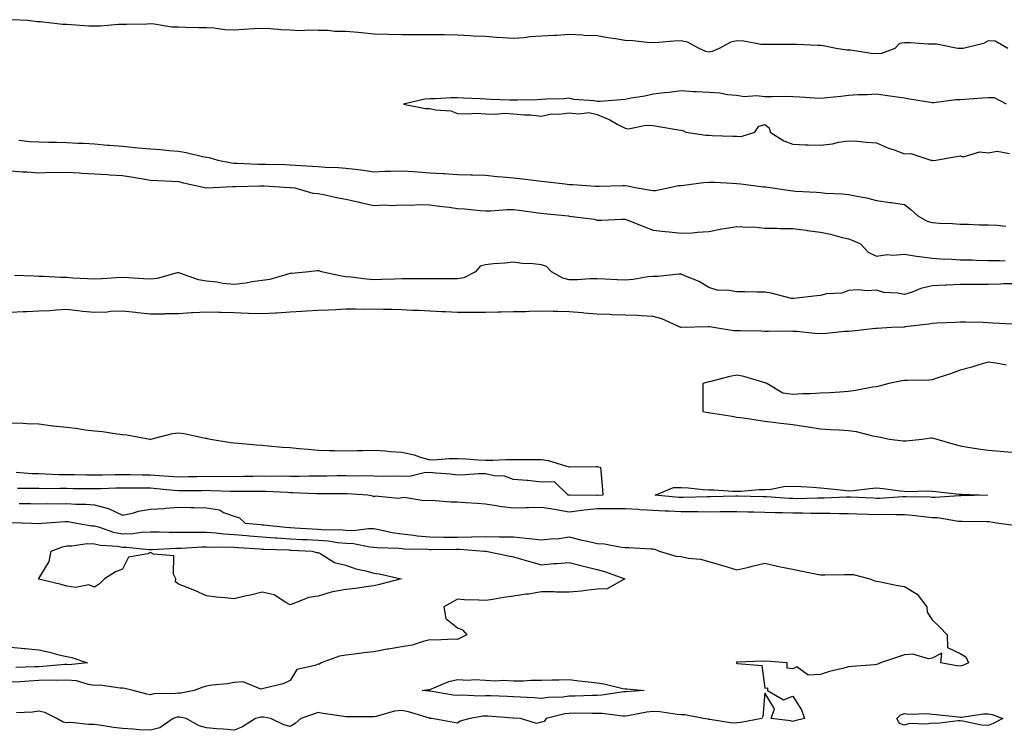
# Model space of a CAD drawing. Units: inches. Extents: x 876083 to 878723, y 7276778 to 7279418.
# Drawn here: x 876891 to 877244, y 7277248 to 7277502 of the extents above; entities that cross this region are included whole.
import ezdxf

# ---------------------------------------------------------------- set-up
doc = ezdxf.new("R2010")
doc.units = ezdxf.units.IN
doc.header["$MEASUREMENT"] = 0
doc.layers.add('Contour_87607276', color=7, linetype='Continuous', true_color=0xa8c26d)

msp = doc.modelspace()

# ---------------------------------------------------------------- linework, layer by layer
at = {"layer": 'Contour_87607276'}
for points in [[(877245.09, 7277491.92, 3344), (877240.6, 7277494.47, 3344), (877238.05, 7277494.64, 3344), (877236.37, 7277493.6, 3344), (877229.05, 7277491.92, 3344), (877228.14, 7277491.83, 3344), (877228.05, 7277491.82, 3344), (877227.2, 7277491.92, 3344), (877219.51, 7277493.38, 3344), (877218.05, 7277493.44, 3344), (877216.6, 7277493.38, 3344), (877210.08, 7277493.95, 3344), (877208.05, 7277493.87, 3344), (877206.31, 7277493.66, 3344), (877204.66, 7277491.92, 3344), (877199.84, 7277490.12, 3344), (877198.05, 7277489.91, 3344), (877196.15, 7277490.02, 3344), (877188.71, 7277491.27, 3344), (877188.05, 7277491.3, 3344), (877187.46, 7277491.33, 3344), (877183.64, 7277491.92, 3344), (877178.96, 7277492.84, 3344), (877178.05, 7277492.9, 3344), (877177.02, 7277492.96, 3344), (877169.41, 7277493.28, 3344), (877168.05, 7277493.35, 3344), (877166.64, 7277493.33, 3344), (877159.44, 7277493.32, 3344), (877158.05, 7277493.29, 3344), (877156.61, 7277493.36, 3344), (877150.59, 7277494.46, 3344), (877148.05, 7277494.56, 3344), (877145.85, 7277494.12, 3344), (877141.71, 7277491.92, 3344), (877139.2, 7277490.77, 3344), (877138.05, 7277490.55, 3344), (877136.91, 7277490.79, 3344), (877134.53, 7277491.92, 3344), (877130.32, 7277494.19, 3344), (877128.05, 7277494.61, 3344), (877125.45, 7277494.52, 3344), (877120.13, 7277494, 3344), (877118.05, 7277493.91, 3344), (877115.91, 7277494.06, 3344), (877110.74, 7277494.62, 3344), (877108.05, 7277494.78, 3344), (877104.64, 7277495.33, 3344), (877101.82, 7277495.69, 3344), (877098.05, 7277496.35, 3344), (877093.39, 7277496.58, 3344), (877092.77, 7277496.64, 3344), (877088.05, 7277496.85, 3344), (877083.4, 7277496.57, 3344), (877082.67, 7277496.54, 3344), (877078.05, 7277496.28, 3344), (877073.96, 7277496.01, 3344), (877071.84, 7277495.71, 3344), (877068.05, 7277495.43, 3344), (877064.26, 7277495.71, 3344), (877061.94, 7277495.81, 3344), (877058.05, 7277496.12, 3344), (877053.63, 7277496.34, 3344), (877052.53, 7277496.39, 3344), (877048.05, 7277496.63, 3344), (877043.26, 7277496.71, 3344), (877042.86, 7277496.72, 3344), (877038.05, 7277496.8, 3344), (877033.2, 7277496.76, 3344), (877032.9, 7277496.76, 3344), (877028.05, 7277496.72, 3344), (877023.09, 7277496.88, 3344), (877023.02, 7277496.88, 3344), (877018.05, 7277497.05, 3344), (877013.56, 7277497.44, 3344), (877012.42, 7277497.55, 3344), (877008.05, 7277497.94, 3344), (877004.06, 7277497.93, 3344), (877001.67, 7277498.3, 3344), (876998.05, 7277498.28, 3344), (876994.58, 7277498.45, 3344), (876991.73, 7277498.25, 3344), (876988.05, 7277498.39, 3344), (876984.74, 7277498.61, 3344), (876981.08, 7277498.88, 3344), (876978.05, 7277499.09, 3344), (876975.04, 7277498.91, 3344), (876971.31, 7277498.66, 3344), (876968.05, 7277498.47, 3344), (876964.72, 7277498.59, 3344), (876960.87, 7277499.1, 3344), (876958.05, 7277499.22, 3344), (876955.38, 7277499.24, 3344), (876950.53, 7277499.44, 3344), (876948.05, 7277499.46, 3344), (876945.63, 7277499.5, 3344), (876939.35, 7277500.62, 3344), (876938.05, 7277500.65, 3344), (876936.77, 7277500.64, 3344), (876929.47, 7277500.49, 3344), (876926.62, 7277500.49, 3344), (876920.15, 7277499.82, 3344), (876918.05, 7277499.82, 3344), (876915.99, 7277499.86, 3344), (876909.59, 7277500.38, 3344), (876908.05, 7277500.41, 3344), (876906.54, 7277500.42, 3344), (876898.61, 7277501.36, 3344), (876898.05, 7277501.36, 3344), (876897.55, 7277501.41, 3344), (876894.07, 7277501.92, 3344), (876888.31, 7277502.18, 3344)], [(877244.63, 7277471.92, 3345), (877240.31, 7277474.18, 3345), (877238.05, 7277474.23, 3345), (877235.9, 7277474.08, 3345), (877229.74, 7277473.61, 3345), (877228.05, 7277473.48, 3345), (877226.46, 7277473.51, 3345), (877218.55, 7277472.42, 3345), (877218.05, 7277472.43, 3345), (877217.43, 7277472.55, 3345), (877209.87, 7277473.75, 3345), (877208.05, 7277474.1, 3345), (877205.47, 7277474.5, 3345), (877201.12, 7277475, 3345), (877198.05, 7277475.53, 3345), (877194.71, 7277475.26, 3345), (877191.36, 7277475.23, 3345), (877188.05, 7277475, 3345), (877185.27, 7277474.7, 3345), (877180.33, 7277474.2, 3345), (877178.05, 7277473.95, 3345), (877175.89, 7277474.08, 3345), (877170.58, 7277474.45, 3345), (877168.05, 7277474.59, 3345), (877165.36, 7277474.62, 3345), (877160.65, 7277474.53, 3345), (877158.05, 7277474.56, 3345), (877155.08, 7277474.89, 3345), (877150.69, 7277474.57, 3345), (877148.05, 7277475.04, 3345), (877144.66, 7277475.31, 3345), (877141.96, 7277475.84, 3345), (877138.05, 7277476.09, 3345), (877133.6, 7277476.37, 3345), (877132.54, 7277476.41, 3345), (877128.05, 7277476.71, 3345), (877123.8, 7277476.17, 3345), (877122.18, 7277476.05, 3345), (877118.05, 7277475.57, 3345), (877115.15, 7277474.82, 3345), (877110.23, 7277474.1, 3345), (877108.05, 7277473.62, 3345), (877106.48, 7277473.48, 3345), (877099.07, 7277472.94, 3345), (877098.05, 7277472.85, 3345), (877096.85, 7277473.12, 3345), (877089.68, 7277473.55, 3345), (877088.05, 7277474.1, 3345), (877086.1, 7277473.87, 3345), (877079.86, 7277473.74, 3345), (877078.05, 7277473.55, 3345), (877076.51, 7277473.46, 3345), (877069.54, 7277473.41, 3345), (877068.05, 7277473.33, 3345), (877066.58, 7277473.39, 3345), (877059.78, 7277473.65, 3345), (877058.05, 7277473.73, 3345), (877056.13, 7277473.84, 3345), (877050.19, 7277474.06, 3345), (877048.05, 7277474.2, 3345), (877045.74, 7277474.22, 3345), (877039.97, 7277473.83, 3345), (877038.05, 7277473.86, 3345), (877036.28, 7277473.69, 3345), (877028.64, 7277471.92, 3345), (877036.55, 7277470.42, 3345), (877038.05, 7277470.37, 3345), (877040.09, 7277469.88, 3345), (877045.61, 7277469.49, 3345), (877048.05, 7277468.57, 3345), (877051.51, 7277468.46, 3345), (877054.79, 7277468.66, 3345), (877058.05, 7277468.53, 3345), (877061.57, 7277468.39, 3345), (877064.79, 7277468.66, 3345), (877068.05, 7277468.51, 3345), (877071.85, 7277468.11, 3345), (877074.2, 7277468.07, 3345), (877078.05, 7277467.61, 3345), (877081.51, 7277468.46, 3345), (877084.47, 7277468.34, 3345), (877088.05, 7277468.88, 3345), (877091.53, 7277468.43, 3345), (877095.05, 7277468.92, 3345), (877098.05, 7277468.21, 3345), (877102.51, 7277466.38, 3345), (877105.16, 7277464.81, 3345), (877108.05, 7277463.28, 3345), (877109.21, 7277463.08, 3345), (877115.5, 7277464.47, 3345), (877118.05, 7277464.24, 3345), (877120.07, 7277463.94, 3345), (877127.17, 7277462.8, 3345), (877128.05, 7277462.66, 3345), (877128.68, 7277462.55, 3345), (877129.8, 7277461.92, 3345), (877136.94, 7277460.82, 3345), (877138.05, 7277460.81, 3345), (877139.24, 7277460.73, 3345), (877146.65, 7277460.52, 3345), (877148.05, 7277460.42, 3345), (877149.57, 7277460.4, 3345), (877154.49, 7277461.92, 3345), (877155.95, 7277464.02, 3345), (877158.05, 7277464.64, 3345), (877159.64, 7277463.51, 3345), (877160.04, 7277461.92, 3345), (877164.88, 7277458.75, 3345), (877168.05, 7277457.56, 3345), (877172.59, 7277457.38, 3345), (877173.56, 7277457.43, 3345), (877178.05, 7277457.21, 3345), (877182.25, 7277457.72, 3345), (877184.42, 7277458.29, 3345), (877188.05, 7277458.84, 3345), (877191.29, 7277458.68, 3345), (877194.41, 7277458.29, 3345), (877198.05, 7277458.12, 3345), (877202.35, 7277456.23, 3345), (877204.43, 7277455.54, 3345), (877208.05, 7277454.18, 3345), (877210.33, 7277454.21, 3345), (877217.57, 7277451.92, 3345), (877217.99, 7277451.86, 3345), (877218.05, 7277451.82, 3345), (877218.15, 7277451.82, 3345), (877219.37, 7277451.92, 3345), (877226.77, 7277453.2, 3345), (877228.05, 7277453.41, 3345), (877229.16, 7277453.03, 3345), (877235.09, 7277454.88, 3345), (877238.05, 7277454.53, 3345), (877241.27, 7277455.14, 3345), (877245.72, 7277454.25, 3345)], [(876890.91, 7277459.07, 3344), (876894.75, 7277458.62, 3344), (876898.05, 7277458.45, 3344), (876901.6, 7277458.37, 3344), (876904.45, 7277458.32, 3344), (876908.05, 7277458.23, 3344), (876911.97, 7277458, 3344), (876914.04, 7277457.92, 3344), (876918.05, 7277457.68, 3344), (876922.68, 7277457.29, 3344), (876923.35, 7277457.22, 3344), (876928.05, 7277456.84, 3344), (876932.6, 7277456.47, 3344), (876933.62, 7277456.35, 3344), (876938.05, 7277455.96, 3344), (876941.78, 7277455.65, 3344), (876944.6, 7277455.38, 3344), (876948.05, 7277455.07, 3344), (876950.8, 7277454.67, 3344), (876956.73, 7277453.24, 3344), (876958.05, 7277453.01, 3344), (876959, 7277452.87, 3344), (876962.17, 7277451.92, 3344), (876967.05, 7277450.92, 3344), (876968.05, 7277450.86, 3344), (876969.12, 7277450.85, 3344), (876976.64, 7277450.5, 3344), (876978.05, 7277450.5, 3344), (876979.53, 7277450.44, 3344), (876986.4, 7277450.27, 3344), (876988.05, 7277450.2, 3344), (876989.93, 7277450.04, 3344), (876995.9, 7277449.77, 3344), (876998.05, 7277449.57, 3344), (877000.59, 7277449.38, 3344), (877005.4, 7277449.26, 3344), (877008.05, 7277449.04, 3344), (877011.36, 7277448.61, 3344), (877014.37, 7277448.24, 3344), (877018.05, 7277447.75, 3344), (877022.03, 7277447.95, 3344), (877024.06, 7277447.93, 3344), (877028.05, 7277448.1, 3344), (877032.2, 7277447.77, 3344), (877033.81, 7277447.67, 3344), (877038.05, 7277447.32, 3344), (877042.89, 7277447.08, 3344), (877043.21, 7277447.09, 3344), (877048.05, 7277446.8, 3344), (877052.78, 7277446.65, 3344), (877053.34, 7277446.64, 3344), (877058.05, 7277446.48, 3344), (877062.22, 7277446.09, 3344), (877064.06, 7277445.91, 3344), (877068.05, 7277445.53, 3344), (877071.32, 7277445.19, 3344), (877075.27, 7277444.69, 3344), (877078.05, 7277444.39, 3344), (877080.27, 7277444.14, 3344), (877086.59, 7277443.38, 3344), (877088.05, 7277443.21, 3344), (877089.34, 7277443.21, 3344), (877097.38, 7277442.58, 3344), (877098.05, 7277442.58, 3344), (877098.73, 7277442.6, 3344), (877107.21, 7277442.76, 3344), (877108.05, 7277442.78, 3344), (877108.83, 7277442.7, 3344), (877112.4, 7277441.92, 3344), (877117.25, 7277441.12, 3344), (877118.05, 7277440.98, 3344), (877118.95, 7277441.02, 3344), (877123.5, 7277441.92, 3344), (877127.21, 7277442.76, 3344), (877128.05, 7277442.85, 3344), (877129.08, 7277442.95, 3344), (877136.11, 7277443.86, 3344), (877138.05, 7277444.06, 3344), (877140.08, 7277443.95, 3344), (877146.34, 7277443.63, 3344), (877148.05, 7277443.54, 3344), (877149.5, 7277443.37, 3344), (877157.58, 7277442.39, 3344), (877158.05, 7277442.33, 3344), (877158.42, 7277442.29, 3344), (877160.84, 7277441.92, 3344), (877167.11, 7277440.98, 3344), (877168.05, 7277440.88, 3344), (877169.19, 7277440.78, 3344), (877176.55, 7277440.42, 3344), (877178.05, 7277440.27, 3344), (877179.85, 7277440.12, 3344), (877185.93, 7277439.79, 3344), (877188.05, 7277439.62, 3344), (877191.01, 7277438.95, 3344), (877194.52, 7277438.39, 3344), (877198.05, 7277437.47, 3344), (877202.91, 7277436.78, 3344), (877203.26, 7277436.71, 3344), (877208.05, 7277435.95, 3344), (877210.31, 7277434.18, 3344), (877212.87, 7277431.92, 3344), (877216.17, 7277430.05, 3344), (877218.05, 7277429.52, 3344), (877220.65, 7277429.32, 3344), (877225.32, 7277429.2, 3344), (877228.05, 7277428.97, 3344), (877231.06, 7277428.91, 3344), (877234.91, 7277428.78, 3344), (877238.05, 7277428.73, 3344), (877241.32, 7277428.65, 3344), (877244.42, 7277428.29, 3344)], [(876888.05, 7277448.02, 3343), (876892.26, 7277447.71, 3343), (876893.85, 7277447.72, 3343), (876898.05, 7277447.34, 3343), (876902.44, 7277447.54, 3343), (876903.61, 7277447.48, 3343), (876908.05, 7277447.64, 3343), (876912.62, 7277447.35, 3343), (876913.41, 7277447.28, 3343), (876918.05, 7277447, 3343), (876922.81, 7277446.69, 3343), (876923.32, 7277446.65, 3343), (876928.05, 7277446.33, 3343), (876931.89, 7277445.76, 3343), (876934.69, 7277445.28, 3343), (876938.05, 7277444.75, 3343), (876940.68, 7277444.56, 3343), (876945.6, 7277444.36, 3343), (876948.05, 7277444.2, 3343), (876949.9, 7277443.77, 3343), (876957.96, 7277442.01, 3343), (876958.05, 7277441.99, 3343), (876958.11, 7277441.98, 3343), (876967.52, 7277442.45, 3343), (876968.05, 7277442.41, 3343), (876968.54, 7277442.41, 3343), (876977.25, 7277442.72, 3343), (876978.05, 7277442.71, 3343), (876978.81, 7277442.68, 3343), (876987.83, 7277442.13, 3343), (876988.05, 7277442.13, 3343), (876988.24, 7277442.12, 3343), (876989.72, 7277441.92, 3343), (876996.2, 7277440.07, 3343), (876998.05, 7277439.89, 3343), (877000.55, 7277439.42, 3343), (877004.64, 7277438.51, 3343), (877008.05, 7277437.93, 3343), (877012.96, 7277436.83, 3343), (877013.2, 7277436.76, 3343), (877018.05, 7277435.63, 3343), (877021.95, 7277435.83, 3343), (877024.3, 7277435.67, 3343), (877028.05, 7277435.9, 3343), (877031.89, 7277435.76, 3343), (877033.96, 7277436.01, 3343), (877038.05, 7277435.89, 3343), (877041.51, 7277435.38, 3343), (877044.96, 7277435.01, 3343), (877048.05, 7277434.59, 3343), (877050.56, 7277434.43, 3343), (877056.08, 7277433.89, 3343), (877058.05, 7277433.77, 3343), (877059.87, 7277433.74, 3343), (877065.73, 7277434.24, 3343), (877068.05, 7277434.21, 3343), (877070.08, 7277433.95, 3343), (877076.94, 7277433.03, 3343), (877078.05, 7277432.89, 3343), (877078.92, 7277432.79, 3343), (877087.77, 7277431.92, 3343), (877088.01, 7277431.88, 3343), (877088.05, 7277431.87, 3343), (877088.11, 7277431.86, 3343), (877096.9, 7277430.78, 3343), (877098.05, 7277430.35, 3343), (877099.52, 7277430.45, 3343), (877106.85, 7277430.72, 3343), (877108.05, 7277430.8, 3343), (877109.91, 7277430.05, 3343), (877114.42, 7277428.29, 3343), (877118.05, 7277426.81, 3343), (877122.41, 7277426.28, 3343), (877123.81, 7277426.17, 3343), (877128.05, 7277425.68, 3343), (877132.03, 7277425.9, 3343), (877133.9, 7277426.07, 3343), (877138.05, 7277426.3, 3343), (877142.64, 7277427.33, 3343), (877143.5, 7277427.37, 3343), (877148.05, 7277428.14, 3343), (877152.12, 7277427.85, 3343), (877154.07, 7277427.95, 3343), (877158.05, 7277427.58, 3343), (877162.39, 7277427.58, 3343), (877163.58, 7277427.45, 3343), (877168.05, 7277427.45, 3343), (877172.89, 7277426.76, 3343), (877173.24, 7277426.73, 3343), (877178.05, 7277426.11, 3343), (877181.55, 7277425.42, 3343), (877185.77, 7277424.21, 3343), (877188.05, 7277423.68, 3343), (877189.31, 7277423.18, 3343), (877192.39, 7277421.92, 3343), (877195.06, 7277418.93, 3343), (877198.05, 7277417.54, 3343), (877201.87, 7277418.1, 3343), (877203.96, 7277417.83, 3343), (877208.05, 7277418.2, 3343), (877212.4, 7277417.56, 3343), (877213.49, 7277417.36, 3343), (877218.05, 7277416.75, 3343), (877222.56, 7277416.42, 3343), (877223.48, 7277416.49, 3343), (877228.05, 7277416.24, 3343), (877232.27, 7277416.14, 3343), (877233.91, 7277416.06, 3343), (877238.05, 7277415.95, 3343), (877242.14, 7277416.01, 3343), (877244.16, 7277415.81, 3343)], [(877248.05, 7277407.64, 3343), (877243.71, 7277407.58, 3343), (877242.52, 7277407.45, 3343), (877238.05, 7277407.4, 3343), (877233.54, 7277407.41, 3343), (877232.61, 7277407.36, 3343), (877228.05, 7277407.37, 3343), (877223.27, 7277407.14, 3343), (877222.79, 7277407.17, 3343), (877218.05, 7277406.89, 3343), (877213.99, 7277405.98, 3343), (877210.79, 7277404.65, 3343), (877208.05, 7277403.81, 3343), (877205.67, 7277404.3, 3343), (877200.66, 7277404.53, 3343), (877198.05, 7277405.32, 3343), (877194.82, 7277405.14, 3343), (877191.52, 7277405.39, 3343), (877188.05, 7277405.25, 3343), (877185.71, 7277404.26, 3343), (877180.11, 7277403.98, 3343), (877178.05, 7277403.46, 3343), (877176.67, 7277403.3, 3343), (877168.47, 7277402.34, 3343), (877168.05, 7277402.29, 3343), (877167.59, 7277402.38, 3343), (877160.39, 7277404.26, 3343), (877158.05, 7277404.65, 3343), (877155.32, 7277404.65, 3343), (877150.87, 7277404.74, 3343), (877148.05, 7277404.73, 3343), (877144.62, 7277405.35, 3343), (877141.34, 7277405.21, 3343), (877138.05, 7277406.24, 3343), (877134.61, 7277408.47, 3343), (877129.63, 7277410.34, 3343), (877128.05, 7277411.07, 3343), (877127.23, 7277411.1, 3343), (877119.77, 7277410.2, 3343), (877118.05, 7277410.25, 3343), (877116.22, 7277410.08, 3343), (877110.87, 7277409.1, 3343), (877108.05, 7277408.89, 3343), (877105.14, 7277409.01, 3343), (877100.74, 7277409.23, 3343), (877098.05, 7277409.34, 3343), (877095.51, 7277409.38, 3343), (877090.95, 7277409.02, 3343), (877088.05, 7277409.06, 3343), (877085.72, 7277409.59, 3343), (877081.68, 7277411.92, 3343), (877079.89, 7277413.77, 3343), (877078.05, 7277414.44, 3343), (877075.16, 7277414.81, 3343), (877071.01, 7277414.88, 3343), (877068.05, 7277415.36, 3343), (877064.95, 7277415.02, 3343), (877060.87, 7277414.74, 3343), (877058.05, 7277414.45, 3343), (877056.06, 7277413.91, 3343), (877054.44, 7277411.92, 3343), (877050.23, 7277409.73, 3343), (877048.05, 7277409.33, 3343), (877045.49, 7277409.36, 3343), (877040.57, 7277409.4, 3343), (877038.05, 7277409.42, 3343), (877035.54, 7277409.41, 3343), (877030.62, 7277409.35, 3343), (877028.05, 7277409.34, 3343), (877025.43, 7277409.3, 3343), (877020.87, 7277409.1, 3343), (877018.05, 7277409.06, 3343), (877015.38, 7277409.24, 3343), (877009.97, 7277410, 3343), (877008.05, 7277410.15, 3343), (877006.42, 7277410.29, 3343), (876999.32, 7277411.92, 3343), (876998.37, 7277412.24, 3343), (876998.05, 7277412.28, 3343), (876997.73, 7277412.24, 3343), (876994.76, 7277411.92, 3343), (876988.66, 7277411.3, 3343), (876988.05, 7277411.27, 3343), (876987.24, 7277411.11, 3343), (876980.83, 7277409.14, 3343), (876978.05, 7277408.73, 3343), (876974.42, 7277408.29, 3343), (876972.18, 7277407.79, 3343), (876968.05, 7277407.39, 3343), (876963.9, 7277407.77, 3343), (876961.79, 7277408.18, 3343), (876958.05, 7277408.6, 3343), (876955.18, 7277409.05, 3343), (876948.56, 7277411.41, 3343), (876948.05, 7277411.53, 3343), (876947.61, 7277411.48, 3343), (876940.49, 7277409.48, 3343), (876938.05, 7277409.3, 3343), (876935.55, 7277409.42, 3343), (876930.21, 7277409.76, 3343), (876928.05, 7277409.87, 3343), (876925.86, 7277409.73, 3343), (876920.56, 7277409.41, 3343), (876918.05, 7277409.25, 3343), (876915.53, 7277409.4, 3343), (876910.28, 7277409.68, 3343), (876908.05, 7277409.81, 3343), (876905.97, 7277409.84, 3343), (876899.72, 7277410.25, 3343), (876898.05, 7277410.27, 3343), (876896.42, 7277410.29, 3343), (876889.37, 7277410.6, 3343)], [(877246.81, 7277393.16, 3344), (877239.68, 7277393.55, 3344), (877238.05, 7277393.64, 3344), (877236.28, 7277393.69, 3344), (877229.94, 7277393.81, 3344), (877228.05, 7277393.87, 3344), (877226.25, 7277393.73, 3344), (877219.62, 7277393.49, 3344), (877218.05, 7277393.38, 3344), (877216.8, 7277393.17, 3344), (877208.3, 7277392.17, 3344), (877208.05, 7277392.13, 3344), (877207.84, 7277392.13, 3344), (877203.46, 7277391.92, 3344), (877198.36, 7277391.61, 3344), (877198.05, 7277391.6, 3344), (877197.71, 7277391.58, 3344), (877189.35, 7277390.62, 3344), (877188.05, 7277390.54, 3344), (877186.61, 7277390.48, 3344), (877180.15, 7277389.82, 3344), (877178.05, 7277389.73, 3344), (877175.98, 7277389.85, 3344), (877169.47, 7277390.49, 3344), (877168.05, 7277390.58, 3344), (877166.74, 7277390.61, 3344), (877159.44, 7277390.53, 3344), (877158.05, 7277390.56, 3344), (877156.72, 7277390.59, 3344), (877149.25, 7277390.72, 3344), (877148.05, 7277390.75, 3344), (877146.95, 7277390.82, 3344), (877139.72, 7277391.92, 3344), (877138.29, 7277392.16, 3344), (877138.05, 7277392.17, 3344), (877137.74, 7277392.23, 3344), (877128.06, 7277391.93, 3344), (877128.05, 7277391.93, 3344), (877128.03, 7277391.94, 3344), (877121.16, 7277395.04, 3344), (877118.05, 7277395.93, 3344), (877113.84, 7277396.13, 3344), (877112.36, 7277396.23, 3344), (877108.05, 7277396.42, 3344), (877103.42, 7277396.55, 3344), (877102.69, 7277396.56, 3344), (877098.05, 7277396.69, 3344), (877093.22, 7277397.1, 3344), (877092.81, 7277397.16, 3344), (877088.05, 7277397.62, 3344), (877083.82, 7277397.69, 3344), (877082.25, 7277397.72, 3344), (877078.05, 7277397.79, 3344), (877073.83, 7277397.69, 3344), (877072.35, 7277397.62, 3344), (877068.05, 7277397.54, 3344), (877063.6, 7277397.48, 3344), (877062.55, 7277397.43, 3344), (877058.05, 7277397.37, 3344), (877053.45, 7277397.32, 3344), (877052.6, 7277397.37, 3344), (877048.05, 7277397.31, 3344), (877043.7, 7277397.57, 3344), (877042.36, 7277397.6, 3344), (877038.05, 7277397.85, 3344), (877034.23, 7277398.1, 3344), (877031.88, 7277398.09, 3344), (877028.05, 7277398.32, 3344), (877024.5, 7277398.37, 3344), (877021.54, 7277398.42, 3344), (877018.05, 7277398.47, 3344), (877014.59, 7277398.46, 3344), (877011.46, 7277398.51, 3344), (877008.05, 7277398.5, 3344), (877004.47, 7277398.34, 3344), (877001.78, 7277398.19, 3344), (876998.05, 7277398.03, 3344), (876993.89, 7277397.76, 3344), (876992.3, 7277397.67, 3344), (876988.05, 7277397.39, 3344), (876983.25, 7277397.13, 3344), (876982.86, 7277397.11, 3344), (876978.05, 7277396.82, 3344), (876973.12, 7277397, 3344), (876972.97, 7277397, 3344), (876968.05, 7277397.16, 3344), (876963.41, 7277397.28, 3344), (876962.68, 7277397.29, 3344), (876958.05, 7277397.4, 3344), (876953.3, 7277397.16, 3344), (876952.79, 7277397.18, 3344), (876948.05, 7277396.91, 3344), (876943.13, 7277396.83, 3344), (876942.91, 7277396.78, 3344), (876938.05, 7277396.68, 3344), (876933.37, 7277397.24, 3344), (876932.66, 7277397.31, 3344), (876928.05, 7277397.84, 3344), (876923.76, 7277397.63, 3344), (876922.53, 7277397.45, 3344), (876918.05, 7277397.27, 3344), (876913.83, 7277397.7, 3344), (876912.03, 7277397.95, 3344), (876908.05, 7277398.37, 3344), (876904.29, 7277398.16, 3344), (876902, 7277397.97, 3344), (876898.05, 7277397.76, 3344), (876893.7, 7277397.57, 3344), (876892.46, 7277397.52, 3344), (876888.05, 7277397.32, 3344)], [(877244.64, 7277378.5, 3345), (877240.75, 7277379.21, 3345), (877238.05, 7277379.53, 3345), (877234.71, 7277378.57, 3345), (877232.24, 7277377.73, 3345), (877228.05, 7277376.72, 3345), (877224.62, 7277375.35, 3345), (877220.06, 7277373.93, 3345), (877218.05, 7277373.22, 3345), (877216.87, 7277373.1, 3345), (877209.14, 7277373.01, 3345), (877208.05, 7277372.92, 3345), (877207.14, 7277372.83, 3345), (877202.5, 7277371.92, 3345), (877199.01, 7277370.95, 3345), (877198.05, 7277370.76, 3345), (877196.67, 7277370.54, 3345), (877190.59, 7277369.38, 3345), (877188.05, 7277369.01, 3345), (877184.96, 7277368.82, 3345), (877181.36, 7277368.61, 3345), (877178.05, 7277368.41, 3345), (877174.33, 7277368.2, 3345), (877171.71, 7277368.26, 3345), (877168.05, 7277368, 3345), (877164.53, 7277368.4, 3345), (877158.79, 7277371.92, 3345), (877158.27, 7277372.13, 3345), (877158.05, 7277372.2, 3345), (877157.68, 7277372.29, 3345), (877150.52, 7277374.39, 3345), (877148.05, 7277374.86, 3345), (877145.52, 7277374.46, 3345), (877138.71, 7277372.57, 3345), (877138.05, 7277372.45, 3345), (877137.6, 7277372.37, 3345), (877135.83, 7277371.92, 3345), (877135.83, 7277369.7, 3345), (877135.81, 7277364.17, 3345), (877135.81, 7277361.92, 3345), (877137.7, 7277361.57, 3345), (877138.05, 7277361.48, 3345), (877138.59, 7277361.37, 3345), (877146.39, 7277360.26, 3345), (877148.05, 7277359.89, 3345), (877150.4, 7277359.57, 3345), (877155, 7277358.87, 3345), (877158.05, 7277358.45, 3345), (877162.01, 7277357.96, 3345), (877163.8, 7277357.66, 3345), (877168.05, 7277357.18, 3345), (877172.64, 7277356.51, 3345), (877173.62, 7277356.34, 3345), (877178.05, 7277355.66, 3345), (877181.59, 7277355.46, 3345), (877184.68, 7277355.3, 3345), (877188.05, 7277355.11, 3345), (877190.79, 7277354.66, 3345), (877196.76, 7277353.21, 3345), (877198.05, 7277352.96, 3345), (877198.93, 7277352.8, 3345), (877202.78, 7277351.92, 3345), (877207.56, 7277351.43, 3345), (877208.05, 7277351.41, 3345), (877208.61, 7277351.36, 3345), (877214.39, 7277351.92, 3345), (877217.53, 7277352.44, 3345), (877218.05, 7277352.45, 3345), (877218.46, 7277352.34, 3345), (877219.68, 7277351.92, 3345), (877226.23, 7277350.1, 3345), (877228.05, 7277349.59, 3345), (877230.83, 7277349.15, 3345), (877234.65, 7277348.52, 3345), (877238.05, 7277347.99, 3345), (877242.32, 7277347.65, 3345), (877243.69, 7277347.56, 3345), (877248.05, 7277347.2, 3345)], [(876888.05, 7277357.77, 3344), (876892.32, 7277357.65, 3344), (876893.72, 7277357.58, 3344), (876898.05, 7277357.47, 3344), (876902.93, 7277356.8, 3344), (876903.18, 7277356.79, 3344), (876908.05, 7277356.22, 3344), (876911.97, 7277355.84, 3344), (876914.62, 7277355.35, 3344), (876918.05, 7277354.96, 3344), (876920.83, 7277354.7, 3344), (876926.09, 7277353.87, 3344), (876928.05, 7277353.68, 3344), (876929.62, 7277353.48, 3344), (876937.79, 7277351.92, 3344), (876938.02, 7277351.89, 3344), (876938.05, 7277351.89, 3344), (876938.08, 7277351.89, 3344), (876938.21, 7277351.92, 3344), (876945.95, 7277354.02, 3344), (876948.05, 7277354.21, 3344), (876950.07, 7277353.94, 3344), (876957.61, 7277352.36, 3344), (876958.05, 7277352.29, 3344), (876958.37, 7277352.24, 3344), (876959.57, 7277351.92, 3344), (876966.86, 7277350.73, 3344), (876968.05, 7277350.62, 3344), (876969.45, 7277350.51, 3344), (876976.06, 7277349.93, 3344), (876978.05, 7277349.78, 3344), (876980.36, 7277349.61, 3344), (876985.26, 7277349.13, 3344), (876988.05, 7277348.93, 3344), (876991.31, 7277348.66, 3344), (876994.46, 7277348.33, 3344), (876998.05, 7277348.04, 3344), (877002.03, 7277347.94, 3344), (877004.05, 7277347.93, 3344), (877008.05, 7277347.82, 3344), (877012.09, 7277347.88, 3344), (877014.11, 7277347.97, 3344), (877018.05, 7277348.04, 3344), (877022.21, 7277347.76, 3344), (877023.71, 7277347.58, 3344), (877028.05, 7277347.31, 3344), (877032.45, 7277346.31, 3344), (877034.36, 7277345.6, 3344), (877038.05, 7277344.55, 3344), (877040.77, 7277344.63, 3344), (877044.98, 7277344.99, 3344), (877048.05, 7277345.08, 3344), (877051.08, 7277344.95, 3344), (877055.42, 7277344.55, 3344), (877058.05, 7277344.41, 3344), (877060.6, 7277344.47, 3344), (877065.29, 7277344.68, 3344), (877068.05, 7277344.73, 3344), (877070.84, 7277344.71, 3344), (877075.25, 7277344.71, 3344), (877078.05, 7277344.69, 3344), (877080.48, 7277344.35, 3344), (877087.88, 7277342.09, 3344), (877088.05, 7277342.06, 3344), (877088.18, 7277342.06, 3344), (877097.81, 7277342.15, 3344), (877098.05, 7277342.15, 3344), (877098.25, 7277342.12, 3344), (877099.24, 7277341.92, 3344), (877099.33, 7277340.64, 3344), (877099.94, 7277333.81, 3344), (877100.07, 7277331.92, 3344), (877098.17, 7277331.8, 3344), (877098.05, 7277331.8, 3344), (877097.92, 7277331.79, 3344), (877088.09, 7277331.88, 3344), (877088.01, 7277331.88, 3344), (877087.67, 7277331.92, 3344), (877082.77, 7277336.65, 3344), (877078.05, 7277336.57, 3344), (877073.24, 7277337.12, 3344), (877072.86, 7277337.12, 3344), (877068.05, 7277337.56, 3344), (877064.81, 7277338.68, 3344), (877061.09, 7277338.88, 3344), (877058.05, 7277339.56, 3344), (877055.68, 7277339.55, 3344), (877050.83, 7277339.14, 3344), (877048.05, 7277339.13, 3344), (877045.54, 7277339.41, 3344), (877040.2, 7277339.77, 3344), (877038.05, 7277340, 3344), (877036.02, 7277339.89, 3344), (877031.24, 7277338.73, 3344), (877028.05, 7277338.62, 3344), (877024.8, 7277338.68, 3344), (877021.33, 7277338.64, 3344), (877018.05, 7277338.69, 3344), (877014.92, 7277338.79, 3344), (877011.21, 7277338.76, 3344), (877008.05, 7277338.85, 3344), (877004.95, 7277338.81, 3344), (877001.24, 7277338.74, 3344), (876998.05, 7277338.7, 3344), (876994.85, 7277338.72, 3344), (876991.35, 7277338.62, 3344), (876988.05, 7277338.63, 3344), (876984.82, 7277338.69, 3344), (876981.36, 7277338.61, 3344), (876978.05, 7277338.66, 3344), (876974.75, 7277338.62, 3344), (876971.42, 7277338.55, 3344), (876968.05, 7277338.51, 3344), (876964.69, 7277338.56, 3344), (876961.46, 7277338.51, 3344), (876958.05, 7277338.56, 3344), (876954.65, 7277338.52, 3344), (876951.53, 7277338.44, 3344), (876948.05, 7277338.4, 3344), (876944.78, 7277338.65, 3344), (876941.14, 7277338.82, 3344), (876938.05, 7277339.05, 3344), (876935.21, 7277339.08, 3344), (876930.78, 7277339.2, 3344), (876928.05, 7277339.22, 3344), (876925.29, 7277339.16, 3344), (876920.87, 7277339.1, 3344), (876918.05, 7277339.03, 3344), (876915.2, 7277339.07, 3344), (876910.81, 7277339.16, 3344), (876908.05, 7277339.21, 3344), (876905.37, 7277339.24, 3344), (876900.5, 7277339.47, 3344), (876898.05, 7277339.52, 3344), (876895.71, 7277339.58, 3344), (876889.96, 7277340.02, 3344)], [(877247.23, 7277321.1, 3345), (877241.06, 7277321.92, 3345), (877238.45, 7277322.32, 3345), (877238.05, 7277322.34, 3345), (877237.63, 7277322.34, 3345), (877228.58, 7277322.45, 3345), (877228.05, 7277322.45, 3345), (877227.49, 7277322.48, 3345), (877219.9, 7277323.78, 3345), (877218.05, 7277323.85, 3345), (877215.95, 7277324.02, 3345), (877210.81, 7277324.67, 3345), (877208.05, 7277324.87, 3345), (877205.15, 7277324.82, 3345), (877201.09, 7277324.96, 3345), (877198.05, 7277324.92, 3345), (877194.93, 7277325.05, 3345), (877191.29, 7277325.16, 3345), (877188.05, 7277325.29, 3345), (877184.71, 7277325.26, 3345), (877181.5, 7277325.37, 3345), (877178.05, 7277325.34, 3345), (877174.6, 7277325.37, 3345), (877171.61, 7277325.48, 3345), (877168.05, 7277325.5, 3345), (877164.37, 7277325.6, 3345), (877161.69, 7277325.56, 3345), (877158.05, 7277325.66, 3345), (877154.19, 7277325.78, 3345), (877151.98, 7277325.85, 3345), (877148.05, 7277325.96, 3345), (877144.04, 7277325.92, 3345), (877142.06, 7277325.92, 3345), (877138.05, 7277325.88, 3345), (877134.07, 7277325.9, 3345), (877132.11, 7277325.97, 3345), (877128.05, 7277325.98, 3345), (877123.76, 7277326.21, 3345), (877122.36, 7277326.23, 3345), (877118.05, 7277326.46, 3345), (877113.26, 7277326.71, 3345), (877112.86, 7277326.73, 3345), (877108.05, 7277326.98, 3345), (877103.14, 7277327.02, 3345), (877102.97, 7277327, 3345), (877098.05, 7277327.03, 3345), (877093.38, 7277326.59, 3345), (877092.53, 7277326.39, 3345), (877088.05, 7277325.86, 3345), (877083.29, 7277326.69, 3345), (877082.9, 7277326.76, 3345), (877078.05, 7277327.52, 3345), (877073.5, 7277327.37, 3345), (877072.56, 7277327.42, 3345), (877068.05, 7277327.24, 3345), (877063.88, 7277327.75, 3345), (877061.83, 7277328.14, 3345), (877058.05, 7277328.66, 3345), (877055.09, 7277328.95, 3345), (877050.85, 7277329.12, 3345), (877048.05, 7277329.37, 3345), (877045.56, 7277329.43, 3345), (877040.04, 7277329.93, 3345), (877038.05, 7277329.99, 3345), (877035.98, 7277329.85, 3345), (877028.9, 7277331.07, 3345), (877028.05, 7277330.97, 3345), (877026.82, 7277330.69, 3345), (877018.46, 7277331.52, 3345), (877018.05, 7277331.29, 3345), (877017.63, 7277331.5, 3345), (877015.94, 7277331.92, 3345), (877008.53, 7277332.41, 3345), (877008.05, 7277332.42, 3345), (877007.56, 7277332.41, 3345), (876998.57, 7277332.45, 3345), (876998.05, 7277332.44, 3345), (876997.53, 7277332.44, 3345), (876988.93, 7277332.8, 3345), (876988.05, 7277332.81, 3345), (876987.15, 7277332.82, 3345), (876979.37, 7277333.24, 3345), (876978.05, 7277333.26, 3345), (876976.73, 7277333.25, 3345), (876969.36, 7277333.23, 3345), (876968.05, 7277333.22, 3345), (876966.74, 7277333.24, 3345), (876959.65, 7277333.52, 3345), (876958.05, 7277333.54, 3345), (876956.45, 7277333.52, 3345), (876949.65, 7277333.52, 3345), (876948.05, 7277333.5, 3345), (876946.34, 7277333.63, 3345), (876940.34, 7277334.21, 3345), (876938.05, 7277334.38, 3345), (876935.56, 7277334.41, 3345), (876930.53, 7277334.4, 3345), (876928.05, 7277334.43, 3345), (876925.6, 7277334.37, 3345), (876920.32, 7277334.2, 3345), (876918.05, 7277334.14, 3345), (876915.8, 7277334.17, 3345), (876910.36, 7277334.22, 3345), (876908.05, 7277334.26, 3345), (876905.67, 7277334.3, 3345), (876900.35, 7277334.22, 3345), (876898.05, 7277334.25, 3345), (876895.64, 7277334.33, 3345), (876890.38, 7277334.25, 3345)], [(876891.01, 7277328.96, 3345), (876895.02, 7277328.88, 3345), (876898.05, 7277328.81, 3345), (876901.08, 7277328.89, 3345), (876904.95, 7277328.81, 3345), (876908.05, 7277328.89, 3345), (876911.32, 7277328.65, 3345), (876914.83, 7277328.7, 3345), (876918.05, 7277328.41, 3345), (876922.87, 7277327.11, 3345), (876923.21, 7277327.08, 3345), (876928.05, 7277324.75, 3345), (876931.62, 7277325.49, 3345), (876933.75, 7277326.23, 3345), (876938.05, 7277326.85, 3345), (876942.83, 7277327.13, 3345), (876943.4, 7277327.26, 3345), (876948.05, 7277327.65, 3345), (876952.47, 7277327.5, 3345), (876953.63, 7277327.5, 3345), (876958.05, 7277327.34, 3345), (876962.73, 7277326.61, 3345), (876964.24, 7277325.73, 3345), (876968.05, 7277324.44, 3345), (876969.95, 7277323.81, 3345), (876971.96, 7277321.92, 3345), (876977.53, 7277321.4, 3345), (876978.05, 7277321.35, 3345), (876978.66, 7277321.31, 3345), (876986.54, 7277320.41, 3345), (876988.05, 7277320.3, 3345), (876989.76, 7277320.21, 3345), (876995.94, 7277319.81, 3345), (876998.05, 7277319.7, 3345), (877000.43, 7277319.54, 3345), (877005.69, 7277319.57, 3345), (877008.05, 7277319.37, 3345), (877010.69, 7277319.27, 3345), (877016.14, 7277320.02, 3345), (877018.05, 7277319.92, 3345), (877020.42, 7277319.55, 3345), (877024.62, 7277318.49, 3345), (877028.05, 7277318.06, 3345), (877032.38, 7277317.59, 3345), (877033.52, 7277317.39, 3345), (877038.05, 7277316.97, 3345), (877043.05, 7277316.92, 3345), (877048.05, 7277316.88, 3345), (877053.01, 7277316.96, 3345), (877053.1, 7277316.97, 3345), (877058.05, 7277317.07, 3345), (877062.95, 7277317.02, 3345), (877063.16, 7277317.04, 3345), (877068.05, 7277316.99, 3345), (877072.6, 7277316.47, 3345), (877073.61, 7277316.36, 3345), (877078.05, 7277315.87, 3345), (877082.48, 7277316.34, 3345), (877083.64, 7277316.33, 3345), (877088.05, 7277316.97, 3345), (877092.04, 7277315.9, 3345), (877094.59, 7277315.39, 3345), (877098.05, 7277314.55, 3345), (877100.59, 7277314.46, 3345), (877106.73, 7277313.24, 3345), (877108.05, 7277313.18, 3345), (877109.33, 7277313.2, 3345), (877117.27, 7277312.69, 3345), (877118.05, 7277312.71, 3345), (877118.73, 7277312.59, 3345), (877120.17, 7277311.92, 3345), (877126.24, 7277310.11, 3345), (877128.05, 7277309.91, 3345), (877130.58, 7277309.39, 3345), (877135.08, 7277308.94, 3345), (877138.05, 7277308.13, 3345), (877142.87, 7277306.73, 3345), (877143.41, 7277306.56, 3345), (877148.05, 7277305.14, 3345), (877152.32, 7277306.19, 3345), (877153.48, 7277306.49, 3345), (877158.05, 7277307.56, 3345), (877162.59, 7277306.46, 3345), (877163.68, 7277306.3, 3345), (877168.05, 7277305.37, 3345), (877170.9, 7277304.77, 3345), (877176.21, 7277303.77, 3345), (877178.05, 7277303.39, 3345), (877179.56, 7277303.43, 3345), (877186.5, 7277303.47, 3345), (877188.05, 7277303.51, 3345), (877189.65, 7277303.52, 3345), (877195.67, 7277301.92, 3345), (877197.41, 7277301.28, 3345), (877198.05, 7277301.15, 3345), (877198.96, 7277301.01, 3345), (877205.66, 7277299.53, 3345), (877208.05, 7277299.22, 3345), (877212.62, 7277296.49, 3345), (877216.15, 7277291.92, 3345), (877216.21, 7277290.07, 3345), (877218.05, 7277287.24, 3345), (877220.77, 7277284.63, 3345), (877223.35, 7277281.92, 3345), (877223.51, 7277277.38, 3345), (877228.05, 7277275.26, 3345), (877230.1, 7277273.97, 3345), (877231.07, 7277271.92, 3345), (877229.01, 7277270.96, 3345), (877228.05, 7277270.71, 3345), (877226.87, 7277270.74, 3345), (877221.11, 7277271.92, 3345), (877221.48, 7277275.35, 3345), (877218.05, 7277273.56, 3345), (877216.7, 7277273.27, 3345), (877211.12, 7277275, 3345), (877208.05, 7277274.73, 3345), (877205.91, 7277274.06, 3345), (877199.5, 7277271.92, 3345), (877198.58, 7277271.38, 3345), (877198.05, 7277271.26, 3345), (877197.3, 7277271.17, 3345), (877189.4, 7277270.56, 3345), (877188.05, 7277270.39, 3345), (877185.94, 7277269.81, 3345), (877181.25, 7277268.72, 3345), (877178.05, 7277267.74, 3345), (877173.64, 7277267.51, 3345), (877169.54, 7277270.43, 3345), (877168.05, 7277269.73, 3345), (877166.11, 7277269.98, 3345), (877166.08, 7277271.92, 3345), (877158.56, 7277272.43, 3345), (877158.05, 7277272.39, 3345), (877157.51, 7277272.46, 3345), (877148.18, 7277272.06, 3345), (877148.05, 7277272.08, 3345), (877147.9, 7277272.07, 3345), (877147.77, 7277271.92, 3345), (877147.96, 7277271.83, 3345), (877148.05, 7277271.78, 3345), (877148.33, 7277271.65, 3345), (877157.03, 7277270.9, 3345), (877158.05, 7277262.8, 3345), (877159.05, 7277262.92, 3345), (877159.04, 7277261.92, 3345), (877164.76, 7277258.63, 3345), (877168.05, 7277259.98, 3345), (877171.22, 7277255.09, 3345), (877172.23, 7277251.92, 3345), (877168.86, 7277251.11, 3345), (877168.05, 7277250.83, 3345), (877167.23, 7277251.1, 3345), (877160.31, 7277251.92, 3345), (877161.55, 7277255.42, 3345), (877158.05, 7277261.09, 3345), (877157.32, 7277252.65, 3345), (877156.98, 7277251.92, 3345), (877149.51, 7277250.46, 3345), (877148.05, 7277250.34, 3345), (877146.45, 7277250.32, 3345), (877138.36, 7277251.61, 3345), (877138.05, 7277251.61, 3345), (877137.82, 7277251.69, 3345), (877136.1, 7277251.92, 3345), (877129.4, 7277253.27, 3345), (877128.05, 7277253.24, 3345), (877126.63, 7277253.34, 3345), (877120.45, 7277254.31, 3345), (877118.05, 7277254.46, 3345), (877115.78, 7277254.2, 3345), (877109.05, 7277252.92, 3345), (877108.05, 7277252.79, 3345), (877107.2, 7277252.77, 3345), (877099.86, 7277253.73, 3345), (877098.05, 7277253.71, 3345), (877096.29, 7277253.69, 3345), (877089.92, 7277253.79, 3345), (877088.05, 7277253.77, 3345), (877086.41, 7277253.56, 3345), (877079.78, 7277251.92, 3345), (877079.06, 7277250.9, 3345), (877078.05, 7277250.57, 3345), (877076.26, 7277250.12, 3345), (877070.6, 7277251.92, 3345), (877068.2, 7277252.08, 3345), (877068.05, 7277252.09, 3345), (877067.88, 7277252.1, 3345), (877058.88, 7277252.76, 3345), (877058.05, 7277252.8, 3345), (877057.22, 7277252.75, 3345), (877052.42, 7277251.92, 3345), (877048.99, 7277250.98, 3345), (877048.05, 7277250.25, 3345), (877046.68, 7277250.55, 3345), (877038.84, 7277251.92, 3345), (877038.12, 7277251.99, 3345), (877038.05, 7277252, 3345), (877037.95, 7277252.02, 3345), (877030.5, 7277254.37, 3345), (877028.05, 7277254.77, 3345), (877025.45, 7277254.52, 3345), (877018.82, 7277252.69, 3345), (877018.05, 7277252.58, 3345), (877017.38, 7277252.58, 3345), (877008.71, 7277252.57, 3345), (877008.05, 7277252.57, 3345), (877007.27, 7277252.7, 3345), (876999.87, 7277253.74, 3345), (876998.05, 7277254.03, 3345), (876996.43, 7277253.54, 3345), (876991.94, 7277251.92, 3345), (876989.87, 7277250.1, 3345), (876988.05, 7277249.13, 3345), (876985.81, 7277249.68, 3345), (876981.16, 7277251.92, 3345), (876978.55, 7277252.42, 3345), (876978.05, 7277252.46, 3345), (876977.55, 7277252.43, 3345), (876975.68, 7277251.92, 3345), (876971.03, 7277248.94, 3345), (876968.05, 7277247.76, 3345), (876964.24, 7277248.11, 3345), (876961.74, 7277248.23, 3345), (876958.05, 7277248.55, 3345), (876955.44, 7277249.31, 3345), (876950.8, 7277251.92, 3345), (876948.56, 7277252.43, 3345), (876948.05, 7277252.44, 3345), (876947.6, 7277252.37, 3345), (876946.17, 7277251.92, 3345), (876941.37, 7277248.6, 3345), (876938.05, 7277247.71, 3345), (876934.04, 7277247.91, 3345), (876931.82, 7277248.15, 3345), (876928.05, 7277248.36, 3345), (876924.85, 7277248.73, 3345), (876920.49, 7277249.49, 3345), (876918.05, 7277249.79, 3345), (876915.89, 7277249.76, 3345), (876909.5, 7277250.46, 3345), (876908.05, 7277250.44, 3345), (876906.74, 7277250.61, 3345), (876904.45, 7277251.92, 3345), (876900.16, 7277254.03, 3345), (876898.05, 7277254.61, 3345), (876895.81, 7277254.17, 3345), (876890.07, 7277253.94, 3345)], [(876888.24, 7277322.12, 3344), (876895.41, 7277321.92, 3344), (876897.93, 7277321.8, 3344), (876898.05, 7277321.8, 3344), (876898.15, 7277321.82, 3344), (876899.07, 7277321.92, 3344), (876907.49, 7277322.49, 3344), (876908.05, 7277322.5, 3344), (876908.59, 7277322.46, 3344), (876911.65, 7277321.92, 3344), (876917.04, 7277320.91, 3344), (876918.05, 7277320.89, 3344), (876919.4, 7277320.57, 3344), (876924.82, 7277318.69, 3344), (876928.05, 7277318.1, 3344), (876931.77, 7277318.2, 3344), (876934.85, 7277318.72, 3344), (876938.05, 7277318.83, 3344), (876941.14, 7277318.82, 3344), (876944.78, 7277318.65, 3344), (876948.05, 7277318.65, 3344), (876951.26, 7277318.71, 3344), (876954.75, 7277318.62, 3344), (876958.05, 7277318.68, 3344), (876961.54, 7277318.42, 3344), (876964.18, 7277318.04, 3344), (876968.05, 7277317.82, 3344), (876972.53, 7277317.44, 3344), (876973.48, 7277317.35, 3344), (876978.05, 7277316.97, 3344), (876982.75, 7277316.62, 3344), (876983.37, 7277316.6, 3344), (876988.05, 7277316.29, 3344), (876992.19, 7277316.06, 3344), (876993.99, 7277315.98, 3344), (876998.05, 7277315.77, 3344), (877001.65, 7277315.51, 3344), (877004.97, 7277315.01, 3344), (877008.05, 7277314.75, 3344), (877010.79, 7277314.65, 3344), (877016.56, 7277313.41, 3344), (877018.05, 7277313.34, 3344), (877019.27, 7277313.14, 3344), (877027.03, 7277312.95, 3344), (877028.05, 7277312.82, 3344), (877028.86, 7277312.73, 3344), (877037.42, 7277312.55, 3344), (877038.05, 7277312.5, 3344), (877038.62, 7277312.49, 3344), (877047.43, 7277312.54, 3344), (877048.05, 7277312.54, 3344), (877048.67, 7277312.55, 3344), (877057.7, 7277311.92, 3344), (877057.97, 7277311.84, 3344), (877058.05, 7277311.83, 3344), (877058.15, 7277311.82, 3344), (877066.28, 7277310.15, 3344), (877068.05, 7277309.86, 3344), (877070.93, 7277309.04, 3344), (877074.23, 7277308.1, 3344), (877078.05, 7277307, 3344), (877082.48, 7277307.49, 3344), (877083.6, 7277307.47, 3344), (877088.05, 7277307.86, 3344), (877092.7, 7277306.58, 3344), (877093.56, 7277306.41, 3344), (877098.05, 7277305.33, 3344), (877100.66, 7277304.53, 3344), (877107.89, 7277301.92, 3344), (877101.62, 7277298.35, 3344), (877098.05, 7277298.23, 3344), (877093.96, 7277297.83, 3344), (877092.42, 7277297.55, 3344), (877088.05, 7277297.2, 3344), (877083.31, 7277297.18, 3344), (877082.67, 7277297.3, 3344), (877078.05, 7277297.28, 3344), (877073.47, 7277296.5, 3344), (877072.57, 7277296.44, 3344), (877068.05, 7277295.8, 3344), (877064.65, 7277295.32, 3344), (877060.7, 7277294.57, 3344), (877058.05, 7277294.16, 3344), (877055.62, 7277294.34, 3344), (877050.52, 7277294.39, 3344), (877048.05, 7277294.62, 3344), (877046.28, 7277293.69, 3344), (877043.08, 7277291.92, 3344), (877043.86, 7277287.73, 3344), (877048.05, 7277284.35, 3344), (877049.84, 7277283.71, 3344), (877051.32, 7277281.92, 3344), (877049.2, 7277280.77, 3344), (877048.05, 7277280.28, 3344), (877046.51, 7277280.39, 3344), (877039.95, 7277280.03, 3344), (877038.05, 7277280.12, 3344), (877035.7, 7277279.57, 3344), (877031.77, 7277278.2, 3344), (877028.05, 7277277.55, 3344), (877023.16, 7277276.8, 3344), (877022.86, 7277276.72, 3344), (877018.05, 7277275.84, 3344), (877014.47, 7277275.5, 3344), (877011.09, 7277274.97, 3344), (877008.05, 7277274.63, 3344), (877005.71, 7277274.26, 3344), (876999.18, 7277271.92, 3344), (876998.62, 7277271.34, 3344), (876998.05, 7277271.38, 3344), (876997, 7277270.88, 3344), (876990.45, 7277269.52, 3344), (876988.05, 7277265.5, 3344), (876985.56, 7277264.41, 3344), (876978.94, 7277262.82, 3344), (876978.05, 7277262.52, 3344), (876977.58, 7277262.39, 3344), (876971.25, 7277265.12, 3344), (876968.05, 7277264.87, 3344), (876965.62, 7277264.35, 3344), (876960.03, 7277263.9, 3344), (876958.05, 7277263.56, 3344), (876956.8, 7277263.17, 3344), (876953.64, 7277261.92, 3344), (876948.93, 7277261.04, 3344), (876948.05, 7277261.05, 3344), (876947.03, 7277260.9, 3344), (876939.25, 7277260.72, 3344), (876938.05, 7277260.47, 3344), (876936.79, 7277260.66, 3344), (876931.82, 7277261.92, 3344), (876928.87, 7277262.74, 3344), (876928.05, 7277262.86, 3344), (876927.16, 7277262.82, 3344), (876920, 7277263.87, 3344), (876918.05, 7277263.8, 3344), (876915.9, 7277264.07, 3344), (876911.53, 7277265.4, 3344), (876908.05, 7277265.68, 3344), (876904.41, 7277265.56, 3344), (876901.75, 7277265.62, 3344), (876898.05, 7277265.51, 3344), (876894.63, 7277265.34, 3344), (876891.24, 7277265.11, 3344), (876888.05, 7277264.95, 3344)], [(876888.05, 7277277.5, 3343), (876892.93, 7277277.04, 3343), (876893.15, 7277277.02, 3343), (876898.05, 7277276.54, 3343), (876901.85, 7277275.72, 3343), (876905.19, 7277274.78, 3343), (876908.05, 7277274.1, 3343), (876909.92, 7277273.79, 3343), (876915.49, 7277271.92, 3343), (876908.79, 7277271.18, 3343), (876908.05, 7277271.24, 3343), (876907.35, 7277271.22, 3343), (876899.45, 7277270.52, 3343), (876898.05, 7277270.48, 3343), (876896.54, 7277270.41, 3343), (876889.81, 7277270.15, 3343)]]:
    msp.add_polyline3d(points, dxfattribs=at)
for points in [[(877228.05, 7277331.67, 3344), (877227.81, 7277331.69, 3344), (877218.92, 7277331.05, 3344), (877218.05, 7277331.09, 3344), (877217.28, 7277331.15, 3344), (877208.68, 7277331.3, 3344), (877208.05, 7277331.33, 3344), (877207.46, 7277331.32, 3344), (877199.19, 7277330.78, 3344), (877198.05, 7277330.76, 3344), (877196.93, 7277330.81, 3344), (877188.76, 7277331.21, 3344), (877188.05, 7277331.24, 3344), (877187.36, 7277331.24, 3344), (877179.15, 7277330.82, 3344), (877178.05, 7277330.81, 3344), (877176.95, 7277330.82, 3344), (877169.31, 7277330.66, 3344), (877168.05, 7277330.67, 3344), (877166.83, 7277330.7, 3344), (877158.7, 7277331.27, 3344), (877158.05, 7277331.29, 3344), (877157.43, 7277331.3, 3344), (877148.45, 7277331.52, 3344), (877148.05, 7277331.53, 3344), (877147.65, 7277331.52, 3344), (877138.61, 7277331.35, 3344), (877137.48, 7277331.35, 3344), (877128.88, 7277331.09, 3344), (877128.05, 7277331.09, 3344), (877127.26, 7277331.13, 3344), (877118.82, 7277331.92, 3344), (877125.35, 7277334.63, 3344), (877128.05, 7277334.71, 3344), (877130.66, 7277334.53, 3344), (877135.99, 7277333.98, 3344), (877138.05, 7277333.83, 3344), (877139.92, 7277333.79, 3344), (877146.61, 7277333.37, 3344), (877148.05, 7277333.33, 3344), (877149.51, 7277333.38, 3344), (877156.07, 7277333.9, 3344), (877158.05, 7277333.97, 3344), (877160.22, 7277334.09, 3344), (877164.93, 7277335.04, 3344), (877168.05, 7277335.16, 3344), (877171.1, 7277334.97, 3344), (877175.21, 7277334.75, 3344), (877178.05, 7277334.58, 3344), (877180.49, 7277334.35, 3344), (877186.31, 7277333.66, 3344), (877188.05, 7277333.49, 3344), (877189.77, 7277333.64, 3344), (877195.67, 7277334.29, 3344), (877198.05, 7277334.49, 3344), (877200.48, 7277334.34, 3344), (877206.55, 7277333.41, 3344), (877208.05, 7277333.32, 3344), (877209.34, 7277333.21, 3344), (877216.51, 7277333.46, 3344), (877218.05, 7277333.37, 3344), (877219.35, 7277333.22, 3344), (877227.67, 7277332.3, 3344), (877228.05, 7277332.26, 3344), (877228.38, 7277332.25, 3344), (877237.87, 7277331.92, 3344), (877228.3, 7277331.67, 3344)], [(877018.05, 7277299.43, 3343), (877015.26, 7277299.14, 3343), (877011.5, 7277298.46, 3343), (877008.05, 7277298.15, 3343), (877003.37, 7277297.24, 3343), (877002.73, 7277297.23, 3343), (876998.05, 7277295.8, 3343), (876994.74, 7277295.23, 3343), (876989.08, 7277292.96, 3343), (876988.05, 7277292.69, 3343), (876986.55, 7277293.42, 3343), (876982.39, 7277296.27, 3343), (876978.05, 7277297.2, 3343), (876973.83, 7277296.14, 3343), (876971.82, 7277295.69, 3343), (876968.05, 7277294.78, 3343), (876964.78, 7277295.18, 3343), (876961.52, 7277295.39, 3343), (876958.05, 7277295.88, 3343), (876953.93, 7277297.8, 3343), (876951.13, 7277298.83, 3343), (876948.05, 7277300.09, 3343), (876947, 7277300.88, 3343), (876947.13, 7277301.92, 3343), (876946.3, 7277303.68, 3343), (876946.35, 7277310.22, 3343), (876939.14, 7277310.83, 3343), (876938.05, 7277311.42, 3343), (876937.08, 7277310.95, 3343), (876930.19, 7277309.77, 3343), (876928.05, 7277305.46, 3343), (876925.53, 7277304.44, 3343), (876921.52, 7277301.92, 3343), (876919.84, 7277300.12, 3343), (876918.05, 7277299.01, 3343), (876915.92, 7277299.79, 3343), (876911.16, 7277298.8, 3343), (876908.05, 7277299.27, 3343), (876906.02, 7277299.89, 3343), (876898.11, 7277301.86, 3343), (876898.02, 7277301.89, 3343), (876897.98, 7277301.92, 3343), (876897.97, 7277302.01, 3343), (876898.05, 7277302.11, 3343), (876901.76, 7277308.21, 3343), (876902.46, 7277311.92, 3343), (876906.49, 7277313.47, 3343), (876908.05, 7277313.81, 3343), (876909.89, 7277313.77, 3343), (876915.41, 7277314.56, 3343), (876918.05, 7277314.51, 3343), (876920.14, 7277314.01, 3343), (876926.37, 7277313.6, 3343), (876928.05, 7277313.3, 3343), (876929.46, 7277313.34, 3343), (876937.49, 7277312.48, 3343), (876938.05, 7277312.5, 3343), (876938.63, 7277312.5, 3343), (876947.08, 7277312.89, 3343), (876948.05, 7277312.89, 3343), (876949.04, 7277312.91, 3343), (876956.58, 7277313.38, 3343), (876958.05, 7277313.41, 3343), (876959.45, 7277313.32, 3343), (876966.54, 7277313.42, 3343), (876968.05, 7277313.34, 3343), (876969.36, 7277313.23, 3343), (876977.33, 7277312.64, 3343), (876978.05, 7277312.58, 3343), (876978.67, 7277312.54, 3343), (876987.68, 7277312.28, 3343), (876988.05, 7277312.26, 3343), (876988.37, 7277312.24, 3343), (876995.93, 7277311.92, 3343), (876997.56, 7277311.42, 3343), (876998.05, 7277311.35, 3343), (876999.1, 7277310.88, 3343), (877003.96, 7277307.83, 3343), (877008.05, 7277306.81, 3343), (877011.62, 7277305.49, 3343), (877015.12, 7277304.85, 3343), (877018.05, 7277304.02, 3343), (877019.91, 7277303.78, 3343), (877027.82, 7277301.92, 3343), (877020.1, 7277299.87, 3343)], [(877108.05, 7277261.47, 3344), (877107.59, 7277261.46, 3344), (877099.72, 7277260.25, 3344), (877098.05, 7277260.23, 3344), (877096.34, 7277260.21, 3344), (877090.04, 7277259.93, 3344), (877088.05, 7277259.9, 3344), (877085.75, 7277259.63, 3344), (877080.47, 7277259.51, 3344), (877078.05, 7277259.14, 3344), (877075.42, 7277259.29, 3344), (877070.42, 7277259.56, 3344), (877068.05, 7277259.69, 3344), (877065.93, 7277259.8, 3344), (877059.97, 7277260.01, 3344), (877058.05, 7277260.1, 3344), (877056.12, 7277259.99, 3344), (877049.72, 7277260.25, 3344), (877048.05, 7277260.12, 3344), (877046.46, 7277260.33, 3344), (877038.24, 7277261.72, 3344), (877038.05, 7277261.75, 3344), (877037.91, 7277261.78, 3344), (877035.34, 7277261.92, 3344), (877037.62, 7277262.35, 3344), (877038.05, 7277262.37, 3344), (877038.72, 7277262.58, 3344), (877044.84, 7277265.13, 3344), (877048.05, 7277265.94, 3344), (877051.8, 7277265.67, 3344), (877054.1, 7277265.88, 3344), (877058.05, 7277265.66, 3344), (877061.59, 7277265.46, 3344), (877064.35, 7277265.62, 3344), (877068.05, 7277265.45, 3344), (877071.59, 7277265.46, 3344), (877074.3, 7277265.67, 3344), (877078.05, 7277265.68, 3344), (877081.95, 7277265.82, 3344), (877084.24, 7277265.74, 3344), (877088.05, 7277265.89, 3344), (877091.51, 7277265.38, 3344), (877094.86, 7277265.11, 3344), (877098.05, 7277264.68, 3344), (877100.44, 7277264.31, 3344), (877107.27, 7277262.69, 3344), (877108.05, 7277262.55, 3344), (877108.64, 7277262.52, 3344), (877114.91, 7277261.92, 3344), (877108.45, 7277261.52, 3344)], [(877238.05, 7277249.46, 3345), (877235.64, 7277249.51, 3345), (877228.93, 7277251.03, 3345), (877228.05, 7277251.06, 3345), (877227.29, 7277251.16, 3345), (877219.84, 7277250.13, 3345), (877218.05, 7277250.28, 3345), (877216.05, 7277249.92, 3345), (877209.85, 7277250.12, 3345), (877208.05, 7277249.58, 3345), (877206.27, 7277250.13, 3345), (877205.32, 7277251.92, 3345), (877206.7, 7277253.28, 3345), (877208.05, 7277253.7, 3345), (877209.63, 7277253.5, 3345), (877216.28, 7277253.7, 3345), (877218.05, 7277253.52, 3345), (877219.48, 7277253.36, 3345), (877227.48, 7277252.49, 3345), (877228.05, 7277252.43, 3345), (877228.56, 7277252.43, 3345), (877236.4, 7277253.57, 3345), (877238.05, 7277253.58, 3345), (877239.48, 7277253.35, 3345), (877243.27, 7277251.92, 3345), (877239.86, 7277250.11, 3345)]]:
    msp.add_polyline3d(points, close=True, dxfattribs=at)

doc.saveas('drawing.dxf')
